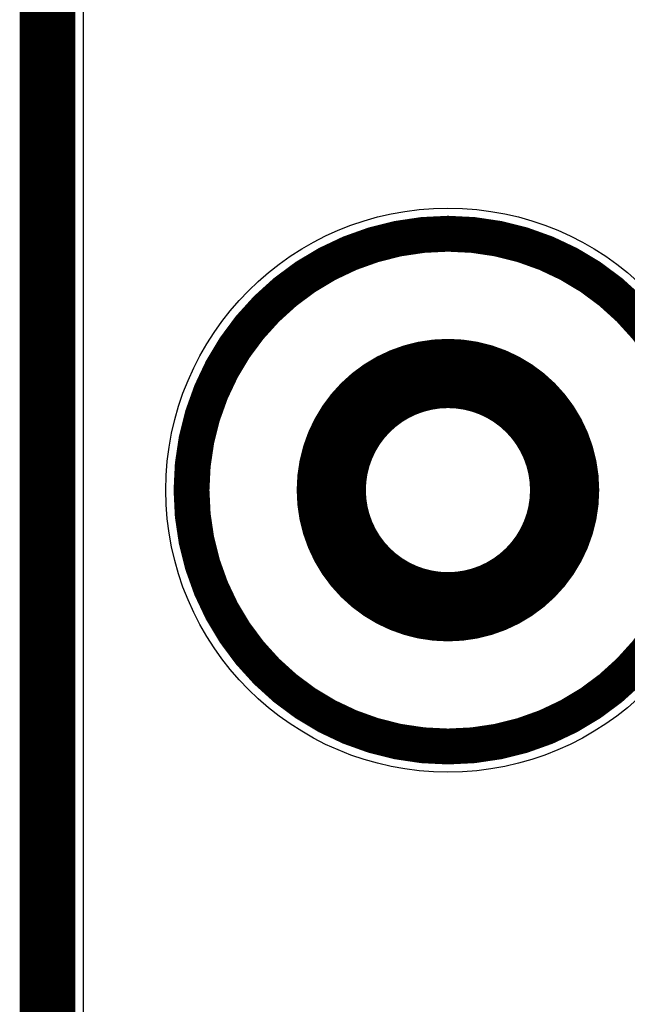
# Model space of a CAD drawing. Extents: x 169 to 1673, y 18 to 1142.
# Drawn here: x 934 to 946, y 314 to 333 of the extents above; entities that cross this region are included whole.
import ezdxf

# ---------------------------------------------------------------- set-up
doc = ezdxf.new("R2010")
doc.units = 0
doc.layers.add('3', color=7, linetype='CONTINUOUS')

msp = doc.modelspace()

# ---------------------------------------------------------------- linework, layer by layer
at = {"layer": '3', "color": 3, "linetype": 'CONTINUOUS'}
msp.add_line((935.07227, 348.05945), (935.07227, 292.04383), dxfattribs=at)
at = {"layer": '3', "color": 40, "linetype": 'CONTINUOUS', "const_width": 0.7}
for points in [[(934.43439, 292.81936), (934.43439, 388.63621)], [(934.18439, 312.28844), (934.18439, 348.24137)], [(934.5722, 292.04387), (934.57218, 348.10311)], [(934.1844, 317.81943), (934.43431, 317.81943)]]:
    msp.add_lwpolyline(points, dxfattribs=at)
for points in [[(947.18439, 323.61937, 1), (937.18439, 323.61937, 1), (947.18439, 323.61937)], [(944.78439, 323.61937, 1), (939.58439, 323.61937, 1), (944.78439, 323.61937)], [(944.13439, 323.61937, 1), (940.23439, 323.61937, 1), (944.13439, 323.61937)], [(934.358, 316.865, 0.03995599), (934.43439, 317.81937)]]:
    msp.add_lwpolyline(points, format="xyb", dxfattribs=at)
at = {"layer": '3', "color": 3, "linetype": 'CONTINUOUS'}
msp.add_circle((942.18439, 323.61937), 5.5, dxfattribs=at)

doc.saveas('drawing.dxf')
